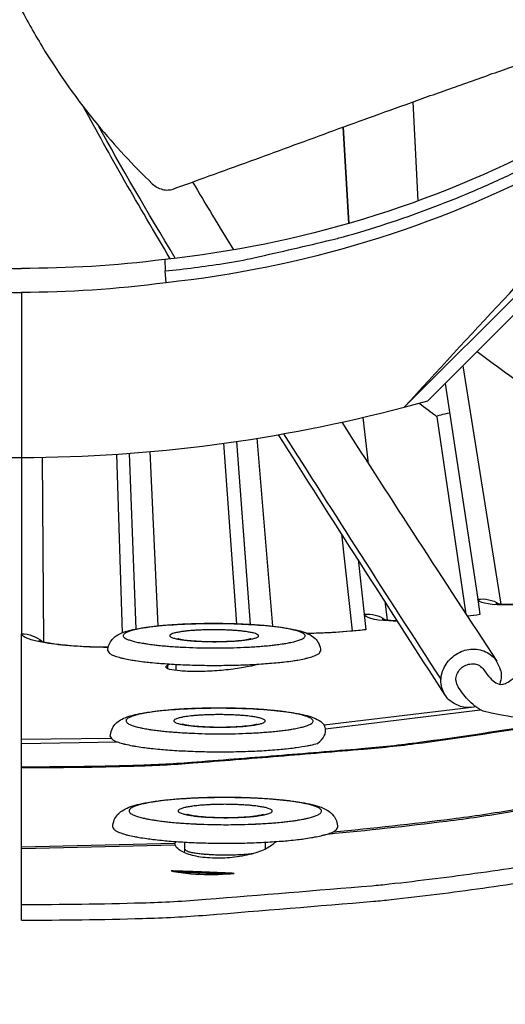
# Model space of a CAD drawing. Units: inches. Extents: x -21.3 to 67.8, y 1.1 to 55.8.
# Drawn here: x -8.4 to -7.6, y 7 to 8.7 of the extents above; entities that cross this region are included whole.
import ezdxf

# ---------------------------------------------------------------- set-up
doc = ezdxf.new("R2010")
doc.units = ezdxf.units.IN
doc.header["$LTSCALE"] = 4
doc.header["$MEASUREMENT"] = 0
doc.layers.add('Visible (ANSI)', color=7, linetype='Continuous')
doc.layers.add('Visible Narrow (ANSI)', color=7, linetype='Continuous')

msp = doc.modelspace()

# ---------------------------------------------------------------- linework, layer by layer
at = {"layer": 'Visible (ANSI)', "color": 84}
for p, q in [((-7.7154, 8.3807), (-7.7241, 8.549)), ((-7.8437, 8.5057), (-7.8338, 8.3422)), ((-7.8433, 8.5059), (-7.8334, 8.3423)), ((-7.7392, 8.0298), (-7.3196, 8.4494)), ((-7.3139, 8.4261), (-7.6991, 8.0409)), ((-8.1463, 8.2811), (-8.1458, 8.2614)), ((-8.1442, 8.2416), (-8.1458, 8.2614)), ((-8.3896, 8.2248), (-8.3896, 7.9443)), ((-7.7392, 8.0298), (-7.6991, 8.0409)), ((-7.8443, 8.0045), (-7.844, 8.0019))]:
    msp.add_line(p, q, dxfattribs=at)
at = {"layer": 'Visible (ANSI)'}
for p, q in [((-7.67, 8.07), (-7.6145, 7.7032)), ((-7.7393, 8.03), (-7.7392, 8.0298)), ((-7.6837, 8.0137), (-7.6344, 7.678)), ((-7.6837, 8.0137), (-7.6344, 7.678)), ((-8.0463, 7.9684), (-8.0246, 7.6615)), ((-8.0463, 7.9684), (-8.0246, 7.6615)), ((-8.0245, 7.9715), (-8.0011, 7.6604)), ((-8.2066, 7.9514), (-8.1954, 7.6527)), ((-8.3898, 7.9443), (-8.3898, 7.6448)), ((-8.2286, 7.9499), (-8.2186, 7.6464)), ((-8.2286, 7.9499), (-8.2186, 7.6464)), ((-7.8457, 7.8143), (-7.8278, 7.6497)), ((-7.8457, 7.8143), (-7.8278, 7.6497)), ((-7.8179, 7.7708), (-7.8074, 7.6777)), ((-7.6145, 7.7032), (-7.6106, 7.6773)), ((-7.8074, 7.6777), (-7.8044, 7.6516)), ((-7.6106, 7.6778), (-7.6106, 7.6773)), ((-7.8045, 7.6521), (-7.8044, 7.6516)), ((-8.3898, 7.4652), (-8.3898, 7.6448)), ((-8.1419, 7.5911), (-8.1419, 7.5855)), ((-8.1271, 7.5822), (-8.1271, 7.5926)), ((-7.9976, 7.5901), (-7.9976, 7.5925)), ((-7.8754, 7.4899), (-7.6295, 7.5194)), ((-8.3898, 7.4652), (-8.2379, 7.4673)), ((-8.3898, 7.4583), (-8.3898, 7.4652)), ((-8.3898, 7.4186), (-8.3898, 7.4583)), ((-8.3899, 7.2824), (-8.3898, 7.4171)), ((-8.3898, 7.4171), (-8.3898, 7.4186)), ((-8.3899, 7.2797), (-8.3899, 7.2824)), ((-8.112, 7.2781), (-8.112, 7.2905)), ((-7.9751, 7.2787), (-7.9751, 7.2903)), ((-8.3899, 7.1845), (-8.3899, 7.2797)), ((-8.3899, 7.1578), (-8.3899, 7.1845))]:
    msp.add_line(p, q, dxfattribs=at)
at = {"layer": 'Visible (ANSI)', "color": 84, "flags": 128}
for points in [[(-8.1458, 8.2614, 0.010552), (-8.0464, 8.274, 0.019447), (-7.9929, 8.2841, 0.001639), (-7.8629, 8.3143, 0.010553), (-7.8428, 8.3195, 0.010605), (-7.7691, 8.3419, 0.010589), (-7.6964, 8.3674, 0.010635), (-7.625, 8.3959, 0.010621), (-7.5548, 8.4275, 0.01066), (-7.4862, 8.4619, 0.010648), (-7.419, 8.4993, 0.010679), (-7.3536, 8.5394, 0.01067), (-7.2899, 8.5823, 0.010691), (-7.2732, 8.5947, 0.00168), (-7.1685, 8.676, 0.019704), (-7.1273, 8.7109, 0.010689), (-7.0555, 8.7797)], [(-7.6179, 7.5208, -0.067481), (-7.6326, 7.5191, -0.088059), (-7.6438, 7.5212, -0.044072), (-7.6575, 7.5279, -0.069374), (-7.665, 7.5341, -0.070942), (-7.6721, 7.5442, -0.0707), (-7.6761, 7.556, -0.066269), (-7.6768, 7.5687, -0.065834), (-7.6741, 7.5813, -0.060294), (-7.6681, 7.5932, -0.060273), (-7.6595, 7.6033, -0.058762), (-7.6486, 7.6113, -0.05875), (-7.6362, 7.6165, -0.062474), (-7.6232, 7.6184, -0.062661), (-7.6102, 7.6172, -0.068485), (-7.5984, 7.6127, -0.068986), (-7.5883, 7.6053, -0.071014), (-7.5823, 7.5976, -0.046227), (-7.5762, 7.584, -0.091497), (-7.5745, 7.573, -0.069888), (-7.577, 7.5587)], [(-7.6478, 7.5545, -0.094293), (-7.6513, 7.5644, -0.115408), (-7.6506, 7.573, -0.079685), (-7.6458, 7.5825, -0.090494), (-7.6389, 7.5891, -0.090998), (-7.6302, 7.5927, -0.080721), (-7.6196, 7.5934, -0.116891), (-7.6116, 7.5905, -0.095469), (-7.604, 7.5834)], [(-7.6478, 7.5545, -0.094293), (-7.6513, 7.5644, -0.115408), (-7.6506, 7.573, -0.079685), (-7.6458, 7.5825, -0.090494), (-7.6389, 7.5891, -0.090998), (-7.6302, 7.5927, -0.080721), (-7.6196, 7.5934, -0.116891), (-7.6116, 7.5905, -0.095469), (-7.604, 7.5834)]]:
    msp.add_lwpolyline(points, format="xyb", dxfattribs=at)
at = {"layer": 'Visible (ANSI)', "flags": 128}
for points in [[(-8.3899, 7.1845, 0.006949), (-8.1849, 7.1873, 0.013167), (-8.0768, 7.1932, 0.000731), (-7.7944, 7.2164, 0.006949), (-7.7648, 7.2193, 0.006949), (-7.6094, 7.2388, 0.006949), (-7.4546, 7.2626, 0.006949), (-7.3006, 7.2907, 0.006949), (-7.1474, 7.3231, 0.006949), (-6.9951, 7.3598, 0.006949), (-6.844, 7.4007, 0.006949), (-6.694, 7.4457, 0.006949), (-6.5454, 7.4949, 0.006949), (-6.3981, 7.5482, 0.006949), (-6.2524, 7.6056, 0.006949), (-6.1084, 7.667, 0.006949), (-5.9661, 7.7324, 0.006949), (-5.8257, 7.8017, 0.006949), (-5.6872, 7.8749, 0.006949), (-5.5509, 7.9519, 0.006949), (-5.4167, 8.0327, 0.006949), (-5.2849, 8.1171, 0.006949), (-5.1554, 8.2052, 0.006949), (-5.0285, 8.2969, 0.006949)], [(-8.3899, 7.1578, 0.006949), (-8.1839, 7.1607, 0.013167), (-8.0753, 7.1665, 0.000731), (-7.7916, 7.1898, 0.006949), (-7.7618, 7.1927, 0.006949), (-7.6057, 7.2124, 0.006949), (-7.4502, 7.2363, 0.006949), (-7.2954, 7.2646, 0.006949), (-7.1415, 7.2971, 0.006949), (-6.9885, 7.3339, 0.006949), (-6.8367, 7.375, 0.006949), (-6.686, 7.4203, 0.006949), (-6.5366, 7.4697, 0.006949), (-6.3887, 7.5232, 0.006949), (-6.2423, 7.5809, 0.006949), (-6.0976, 7.6426, 0.006949), (-5.9546, 7.7083, 0.006949), (-5.8135, 7.7779, 0.006949), (-5.6744, 7.8515, 0.006949), (-5.5375, 7.9288, 0.006949), (-5.4027, 8.01, 0.006949), (-5.2702, 8.0949, 0.006949), (-5.1401, 8.1834, 0.006949), (-5.0126, 8.2755, 0.006949)], [(-8.243, 7.6154, 0.045544), (-8.2411, 7.6122, 0.099752), (-8.2399, 7.611, 0.032002), (-8.2353, 7.6084, 0.035177), (-8.2308, 7.6067, 0.009344), (-8.2216, 7.604, 0.015588), (-8.216, 7.6026, 0.006343), (-8.2044, 7.6004, 0.008816), (-8.1959, 7.599, 0.004775), (-8.1824, 7.5972, 0.005886), (-8.1713, 7.596, 0.003861), (-8.1562, 7.5946, 0.004422), (-8.143, 7.5936, 0.00335), (-8.1268, 7.5926, 0.003638), (-8.1119, 7.5919, 0.003104), (-8.0951, 7.5914, 0.003229), (-8.079, 7.591, 0.003066), (-8.0623, 7.5909, 0.003066), (-8.0457, 7.591, 0.003229), (-8.0296, 7.5913, 0.003105), (-8.0128, 7.5918, 0.003638), (-7.9979, 7.5924, 0.00335), (-7.9817, 7.5934, 0.004423), (-7.9685, 7.5944, 0.003862), (-7.9534, 7.5957, 0.005889), (-7.9423, 7.5969, 0.004776), (-7.9287, 7.5987, 0.008822), (-7.9203, 7.6, 0.006346), (-7.9087, 7.6023, 0.015606), (-7.9031, 7.6036, 0.009351), (-7.8939, 7.6063, 0.035232), (-7.8894, 7.608, 0.032108), (-7.8848, 7.6106, 0.099929), (-7.8835, 7.6117, 0.045633), (-7.8817, 7.615)], [(-8.2389, 7.4699, 0.04672), (-8.2371, 7.4666, 0.100118), (-8.2359, 7.4653, 0.032488), (-8.2314, 7.4627, 0.036374), (-8.2271, 7.4609, 0.01), (-8.2183, 7.4582, 0.016309), (-8.2128, 7.4568, 0.006662), (-8.2016, 7.4544, 0.009233), (-8.1934, 7.453, 0.004974), (-8.1802, 7.4511, 0.006145), (-8.1695, 7.4498, 0.00399), (-8.1547, 7.4483, 0.004588), (-8.1418, 7.4472, 0.003427), (-8.1259, 7.4461, 0.003743), (-8.1113, 7.4454, 0.003136), (-8.0947, 7.4447, 0.003286), (-8.0789, 7.4443, 0.003048), (-8.0622, 7.444, 0.003079), (-8.0457, 7.444, 0.003146), (-8.0294, 7.4442, 0.003065), (-8.0127, 7.4446, 0.003456), (-7.9974, 7.4451, 0.003239), (-7.9811, 7.4459, 0.004063), (-7.9672, 7.4468, 0.003641), (-7.9517, 7.448, 0.005172), (-7.9398, 7.4492, 0.00437), (-7.9257, 7.4509, 0.007266), (-7.9231, 7.4512, 0.000958), (-7.9037, 7.4543, 0.016326), (-7.8981, 7.4553, 0.007641), (-7.8865, 7.4582)], [(-8.2345, 7.316, 0.0477), (-8.2329, 7.3126, 0.10024), (-8.2317, 7.3113, 0.032822), (-8.2272, 7.3085, 0.037432), (-8.2231, 7.3067, 0.010634), (-8.2145, 7.3039, 0.016985), (-8.2091, 7.3024, 0.006976), (-8.198, 7.3, 0.009634), (-8.19, 7.2985, 0.005176), (-8.177, 7.2965, 0.0064), (-8.1665, 7.2951, 0.004127), (-8.1519, 7.2935, 0.004758), (-8.1392, 7.2923, 0.003518), (-8.1234, 7.2912, 0.003858), (-8.109, 7.2903, 0.003189), (-8.0925, 7.2895, 0.00336), (-8.0768, 7.289, 0.003064), (-8.06, 7.2887, 0.003116), (-8.0435, 7.2886, 0.003117), (-8.0271, 7.2887, 0.003064), (-8.0103, 7.2889, 0.003361), (-7.9946, 7.2894, 0.003189), (-7.9781, 7.2901, 0.003859), (-7.9637, 7.291, 0.003518), (-7.9479, 7.2921, 0.00476), (-7.9352, 7.2932, 0.004128), (-7.9206, 7.2948, 0.006404), (-7.9101, 7.2961, 0.005178), (-7.8971, 7.2981, 0.009644), (-7.889, 7.2996, 0.00698), (-7.878, 7.302, 0.017008), (-7.8726, 7.3034, 0.010647), (-7.864, 7.3062, 0.037503), (-7.8598, 7.3081, 0.032944), (-7.8554, 7.3108, 0.100441), (-7.8542, 7.3121, 0.04781), (-7.8525, 7.3155)], [(-8.1356, 7.2415, 0.004719), (-8.1135, 7.2396, 0.009534), (-8.1025, 7.2389, 0.000365), (-8.0855, 7.2382, 0.000322), (-8.0661, 7.2375, 0.008407), (-8.0531, 7.2372, 0.004437), (-8.0285, 7.2373)]]:
    msp.add_lwpolyline(points, format="xyb", dxfattribs=at)
at = {"layer": 'Visible (ANSI)'}
for radius, start, end in [(7.0625, 330.11041, 330.01041), (7.0375, 330.11041, 330.01041), (7, 335.46628, 335.36628), (6.975, 335.46628, 335.36628)]:
    msp.add_arc((-8.3896, 12.8186), radius, start, end, dxfattribs=at)
at = {"layer": 'Visible (ANSI)', "color": 84}
for points, knots in [([(-8.5116, 9.506), (-8.5144, 9.4842), (-8.523, 9.4094), (-8.5296, 9.2784), (-8.5206, 9.1122), (-8.4946, 8.9749), (-8.4617, 8.8681), (-8.4314, 8.79), (-8.4018, 8.7272), (-8.3757, 8.6785), (-8.3342, 8.6071), (-8.2674, 8.5133), (-8.2, 8.4408), (-8.1675, 8.4097)], [-1.401503, -1.401503, -1.401503, -1.401503, -1.323116, -1.1341, -0.945083, -0.756067, -0.661558, -0.56705, -0.472542, -0.425287, -0.378033, -0.189017, -0.027457, -0.027457, -0.027457, -0.027457]), ([(-7.0612, 8.7969), (-7.1837, 8.6745), (-7.3265, 8.5678), (-7.4854, 8.4832), (-7.6931, 8.3726), (-7.9192, 8.305), (-8.1463, 8.2809)], [-2.793565, -2.793565, -2.793565, -2.793565, -2.063885, -2.063885, -2.063885, -1.110055, -1.110055, -1.110055, -1.110055]), ([(-7.0496, 8.762), (-7.1731, 8.6385), (-7.3172, 8.5308), (-7.4775, 8.4454), (-7.6871, 8.3339), (-7.9151, 8.2657), (-8.1442, 8.2414)], [-2.793697, -2.793697, -2.793697, -2.793697, -2.063885, -2.063885, -2.063885, -1.110055, -1.110055, -1.110055, -1.110055]), ([(-7.7393, 8.03), (-7.6289, 8.1505), (-7.5146, 8.2735), (-7.3044, 8.4942), (-7.211, 8.5907), (-7.1016, 8.7012), (-7.0881, 8.7148), (-7.069, 8.734), (-7.0635, 8.7395), (-7.0558, 8.7472), (-7.0536, 8.7494), (-7.0495, 8.7535), (-7.0475, 8.7555), (-7.0455, 8.7575)], [-2.4159, -2.4159, -2.4159, -2.4159, -1.193374, -1.193374, -0.232332, -0.232332, -0.096641, -0.096641, -0.041409, -0.041409, -0.019919, -0.019919, -0.000001, -0.000001, -0.000001, -0.000001]), ([(-8.1323, 8.4007), (-8.1144, 8.4071), (-8.0968, 8.4134), (-8.0795, 8.4197), (-8.0561, 8.4281), (-8.0332, 8.4365), (-8.0105, 8.4447), (-7.9878, 8.453), (-7.9654, 8.4612), (-7.943, 8.4694), (-7.9206, 8.4776), (-7.8983, 8.4858), (-7.8757, 8.4941), (-7.8532, 8.5023), (-7.8304, 8.5106), (-7.8072, 8.519), (-7.7841, 8.5274), (-7.7605, 8.536), (-7.7363, 8.5446), (-7.7122, 8.5533), (-7.6875, 8.5621), (-7.662, 8.5712), (-7.6492, 8.5757), (-7.6363, 8.5803), (-7.6234, 8.5848), (-7.6105, 8.5894), (-7.5975, 8.594), (-7.5849, 8.5985), (-7.5722, 8.603), (-7.5598, 8.6074), (-7.5474, 8.6119), (-7.535, 8.6163), (-7.5226, 8.6208), (-7.5102, 8.6252), (-7.4978, 8.6297), (-7.4854, 8.6342), (-7.4729, 8.6386), (-7.4605, 8.6431), (-7.4481, 8.6475), (-7.4356, 8.652), (-7.4232, 8.6565), (-7.4107, 8.661), (-7.3983, 8.6654), (-7.3915, 8.6678), (-7.3848, 8.6702), (-7.3781, 8.6726)], [-0.9172367, -0.9172367, -0.9172367, -0.9172367, -0.8591471, -0.8591471, -0.8591471, -0.7810428, -0.7810428, -0.7810428, -0.7029385, -0.7029385, -0.7029385, -0.6248342, -0.6248342, -0.6248342, -0.54673, -0.54673, -0.54673, -0.4686257, -0.4686257, -0.4686257, -0.3905214, -0.3905214, -0.3905214, -0.3514693, -0.3514693, -0.3514693, -0.3124171, -0.3124171, -0.3124171, -0.273365, -0.273365, -0.273365, -0.2343128, -0.2343128, -0.2343128, -0.1952607, -0.1952607, -0.1952607, -0.1562086, -0.1562086, -0.1562086, -0.1171564, -0.1171564, -0.1171564, -0.0961549, -0.0961549, -0.0961549, -0.0961549]), ([(-8.1675, 8.4097), (-8.1652, 8.4074), (-8.1625, 8.4055), (-8.1567, 8.4022), (-8.1535, 8.4009), (-8.1471, 8.3993), (-8.1439, 8.3989), (-8.1378, 8.3992), (-8.1349, 8.3997), (-8.1323, 8.4007)], [-0.09561376, -0.09561376, -0.09561376, -0.09561376, -0.07233656, -0.07233656, -0.04779483, -0.04779483, -0.02337206, -0.02337206, 0, 0, 0, 0]), ([(-7.604, 7.5834), (-7.5971, 7.5727), (-7.5896, 7.5649), (-7.5795, 7.5589), (-7.577, 7.5582), (-7.5707, 7.5592), (-7.5683, 7.5598), (-7.5622, 7.5628), (-7.5585, 7.5652), (-7.5484, 7.5735), (-7.5416, 7.5805), (-7.5283, 7.5972), (-7.5217, 7.6067), (-7.5075, 7.6294), (-7.4998, 7.6431), (-7.4823, 7.6772), (-7.4726, 7.6983), (-7.449, 7.7535), (-7.4357, 7.7883), (-7.4007, 7.886), (-7.3808, 7.9492), (-7.3418, 8.0809), (-7.323, 8.1495), (-7.3052, 8.2174)], [0, 0, 0, 0, 0.244916, 0.244916, 0.423861, 0.423861, 0.498825, 0.498825, 0.573467, 0.573467, 0.674986, 0.674986, 0.768412, 0.768412, 0.881714, 0.881714, 1.041158, 1.041158, 1.296231, 1.296231, 1.760148, 1.760148, 2.274632, 2.274632, 2.274632, 2.274632]), ([(-6.924, 7.7813), (-7.0197, 7.7156), (-7.1067, 7.6613), (-7.1854, 7.6184), (-7.2461, 7.5852), (-7.3019, 7.5589), (-7.3531, 7.5394), (-7.4284, 7.5109), (-7.4943, 7.4977), (-7.5449, 7.5019), (-7.5547, 7.5027), (-7.5639, 7.5042), (-7.6049, 7.5128)], [0.0086742, 0.0086742, 0.0086742, 0.0086742, 0.2561445, 0.2561445, 0.2561445, 0.446679, 0.446679, 0.446679, 0.7267187, 0.7267187, 0.7267187, 0.7808284, 0.7808284, 0.7808284, 0.7808284]), ([(-7.6049, 7.5128), (-7.6152, 7.5179), (-7.6237, 7.525), (-7.6374, 7.5395), (-7.6428, 7.5468), (-7.6478, 7.5545)], [2.1237271, 2.1237271, 2.1237271, 2.1237271, 2.2832996, 2.2832996, 2.4193559, 2.4193559, 2.4193559, 2.4193559])]:
    msp.add_open_spline(points, degree=3, knots=knots, dxfattribs=at)
for points in [[(-8.1369, 8.2821), (-8.1913, 8.3732), (-8.2408, 8.4594), (-8.2838, 8.5393)], [(-8.1284, 8.2831), (-8.1762, 8.3625), (-8.2204, 8.4382), (-8.2598, 8.5092)], [(-8.0991, 8.4126), (-8.0769, 8.3752), (-8.0537, 8.3367), (-8.0296, 8.2973)], [(-8.6329, 8.2809), (-8.5467, 8.2701), (-8.4682, 8.2656), (-8.3896, 8.2658)], [(-8.1463, 8.2809), (-8.2325, 8.2701), (-8.311, 8.2656), (-8.3896, 8.2658)], [(-8.635, 8.2414), (-8.5481, 8.2301), (-8.4689, 8.225), (-8.3896, 8.2248)], [(-8.1442, 8.2414), (-8.2311, 8.2301), (-8.3103, 8.225), (-8.3896, 8.2248)], [(-9.0399, 8.03), (-8.8278, 7.9739), (-8.6092, 7.945), (-8.3896, 7.9443)], [(-8.3896, 7.9443), (-8.17, 7.945), (-7.9514, 7.9739), (-7.7393, 8.03)], [(-7.8456, 8.0043), (-7.7619, 7.8737), (-7.6729, 7.7371), (-7.5822, 7.5979)], [(-7.6768, 7.5674), (-7.7689, 7.7104), (-7.8592, 7.8507), (-7.9439, 7.9847)], [(-7.6698, 7.5402), (-7.7675, 7.6922), (-7.8634, 7.8411), (-7.9528, 7.9831)]]:
    msp.add_open_spline(points, degree=3, dxfattribs=at)
at = {"layer": 'Visible (ANSI)'}
for points in [[(-7.6837, 8.0137), (-7.6837, 8.0137), (-7.6837, 8.0137), (-7.6837, 8.0137)], [(-7.6322, 7.6747), (-7.6251, 7.6757), (-7.6178, 7.6767), (-7.6106, 7.6778)], [(-8.1419, 7.5911), (-8.141, 7.5918), (-8.1397, 7.5925), (-8.138, 7.5932)], [(-8.129, 7.2885), (-8.1288, 7.2894), (-8.128, 7.2904), (-8.1264, 7.2914)]]:
    msp.add_open_spline(points, degree=3, dxfattribs=at)
for points, knots in [([(-7.5839, 7.6963), (-7.5839, 7.6963), (-7.5837, 7.6963), (-7.5826, 7.696), (-7.5809, 7.6958), (-7.5752, 7.6952), (-7.5705, 7.6949), (-7.5575, 7.6947), (-7.5482, 7.6948), (-7.5255, 7.696), (-7.5112, 7.6971), (-7.4881, 7.6997), (-7.4797, 7.7007), (-7.4712, 7.7019)], [0.0892307, 0.0892307, 0.0892307, 0.0892307, 0.1095242, 0.1095242, 0.1618517, 0.1618517, 0.2368549, 0.2368549, 0.3386836, 0.3386836, 0.4617846, 0.4617846, 0.5271573, 0.5271573, 0.5271573, 0.5271573]), ([(-7.777, 7.6696), (-7.777, 7.6696), (-7.7769, 7.6696), (-7.7758, 7.6693), (-7.7741, 7.669), (-7.7684, 7.6682), (-7.7637, 7.6677), (-7.7561, 7.6673), (-7.7538, 7.6672), (-7.7514, 7.6671)], [0.0892305, 0.0892305, 0.0892305, 0.0892305, 0.1095244, 0.1095244, 0.161852, 0.161852, 0.2368554, 0.2368554, 0.2658191, 0.2658191, 0.2658191, 0.2658191]), ([(-8.243, 7.6154), (-8.243, 7.6193), (-8.2422, 7.6232), (-8.2394, 7.6298), (-8.2376, 7.6327), (-8.2333, 7.6376), (-8.231, 7.6395), (-8.2255, 7.6433), (-8.2223, 7.6448), (-8.2116, 7.6492), (-8.2033, 7.6513), (-8.1858, 7.6545), (-8.1774, 7.6558), (-8.1537, 7.6586), (-8.1367, 7.6599), (-8.1023, 7.6617), (-8.0847, 7.6621), (-8.05, 7.6622), (-8.0326, 7.6619), (-7.9998, 7.6605), (-7.984, 7.6594), (-7.9556, 7.6567), (-7.9427, 7.655), (-7.9204, 7.6508), (-7.9113, 7.6485), (-7.899, 7.6428), (-7.8949, 7.6405), (-7.8886, 7.6342), (-7.8864, 7.6313), (-7.8828, 7.6241), (-7.8817, 7.6195), (-7.8817, 7.615)], [0, 0, 0, 0, 0.033842, 0.033842, 0.06648, 0.06648, 0.102506, 0.102506, 0.153613, 0.153613, 0.272425, 0.272425, 0.359522, 0.359522, 0.498601, 0.498601, 0.625947, 0.625947, 0.750441, 0.750441, 0.874787, 0.874787, 1.001078, 1.001078, 1.135335, 1.135335, 1.199245, 1.199245, 1.235195, 1.235195, 1.274922, 1.274922, 1.274922, 1.274922]), ([(-7.9053, 7.6457), (-7.8983, 7.6457), (-7.8909, 7.6459), (-7.8667, 7.6467), (-7.8487, 7.6479), (-7.8219, 7.6502), (-7.8131, 7.6511), (-7.8045, 7.6521)], [0.4003894, 0.4003894, 0.4003894, 0.4003894, 0.4617861, 0.4617861, 0.5964219, 0.5964219, 0.6601487, 0.6601487, 0.6601487, 0.6601487]), ([(-8.3606, 7.6334), (-8.3606, 7.6334), (-8.3604, 7.6333), (-8.3594, 7.633), (-8.3577, 7.6324), (-8.3521, 7.631), (-8.3476, 7.63), (-8.3347, 7.6278), (-8.3255, 7.6266), (-8.3029, 7.6243), (-8.2886, 7.6233), (-8.2635, 7.6223), (-8.253, 7.6221), (-8.2422, 7.622)], [0.08923, 0.08923, 0.08923, 0.08923, 0.109525, 0.109525, 0.1618532, 0.1618532, 0.2368571, 0.2368571, 0.3386865, 0.3386865, 0.4617878, 0.4617878, 0.5426129, 0.5426129, 0.5426129, 0.5426129]), ([(-8.1244, 7.6366), (-8.1244, 7.6366), (-8.1242, 7.6365), (-8.1231, 7.6362), (-8.1221, 7.6359), (-8.119, 7.6353), (-8.1167, 7.6348), (-8.1104, 7.6339), (-8.1062, 7.6335), (-8.0963, 7.6326), (-8.0903, 7.6322), (-8.0773, 7.6316), (-8.0702, 7.6314), (-8.0558, 7.6314), (-8.0484, 7.6315), (-8.0345, 7.6321), (-8.0278, 7.6325), (-8.0163, 7.6336), (-8.0112, 7.6342), (-8.0056, 7.6351), (-8.0042, 7.6354), (-8.002, 7.6359), (-8.0012, 7.6361), (-8.0004, 7.6364), (-8.0003, 7.6364), (-8.0003, 7.6364)], [0.0810532, 0.0810532, 0.0810532, 0.0810532, 0.0961862, 0.0961862, 0.1186264, 0.1186264, 0.1498971, 0.1498971, 0.1905431, 0.1905431, 0.2381, 0.2381, 0.2893588, 0.2893588, 0.3421001, 0.3421001, 0.3948652, 0.3948652, 0.4460512, 0.4460512, 0.4687838, 0.4687838, 0.4877371, 0.4877371, 0.5010167, 0.5010167, 0.5010167, 0.5010167]), ([(-7.9879, 7.593), (-7.9919, 7.5915), (-7.9974, 7.5901), (-8.0109, 7.5872), (-8.0201, 7.5857), (-8.0403, 7.5832), (-8.0513, 7.5822), (-8.072, 7.5809), (-8.083, 7.5805), (-8.1034, 7.5805), (-8.1127, 7.5808), (-8.1274, 7.5821), (-8.1338, 7.583), (-8.1423, 7.5853), (-8.1445, 7.5867), (-8.1446, 7.5891), (-8.1437, 7.5901), (-8.1419, 7.5911)], [0.0850154, 0.0850154, 0.0850154, 0.0850154, 0.1494428, 0.1494428, 0.2243519, 0.2243519, 0.299261, 0.299261, 0.3741128, 0.3741128, 0.4489646, 0.4489646, 0.5236802, 0.5236802, 0.5983959, 0.5983959, 0.6485843, 0.6485843, 0.6485843, 0.6485843]), ([(-8.2389, 7.4699), (-8.2389, 7.4739), (-8.238, 7.4779), (-8.2352, 7.4849), (-8.2332, 7.4879), (-8.2288, 7.4929), (-8.2263, 7.495), (-8.2205, 7.499), (-8.2171, 7.5006), (-8.2053, 7.5053), (-8.196, 7.5076), (-8.1769, 7.511), (-8.1682, 7.5123), (-8.1436, 7.5151), (-8.1261, 7.5164), (-8.0907, 7.5181), (-8.0725, 7.5185), (-8.0369, 7.5185), (-8.019, 7.5181), (-7.9855, 7.5166), (-7.9694, 7.5154), (-7.9405, 7.5124), (-7.9275, 7.5105), (-7.9049, 7.5059), (-7.8958, 7.5035), (-7.8832, 7.4969), (-7.8791, 7.4943), (-7.8753, 7.4899)], [0, 0, 0, 0, 0.034518, 0.034518, 0.067816, 0.067816, 0.104893, 0.104893, 0.158566, 0.158566, 0.284256, 0.284256, 0.369806, 0.369806, 0.507494, 0.507494, 0.634686, 0.634686, 0.759261, 0.759261, 0.883812, 0.883812, 1.01057, 1.01057, 1.146435, 1.146435, 1.20702, 1.20702, 1.20702, 1.20702]), ([(-8.1168, 7.4915), (-8.1168, 7.4915), (-8.1165, 7.4914), (-8.1153, 7.491), (-8.1142, 7.4907), (-8.1108, 7.49), (-8.1083, 7.4896), (-8.1017, 7.4886), (-8.0973, 7.4881), (-8.0869, 7.4872), (-8.0807, 7.4868), (-8.0672, 7.4862), (-8.0599, 7.4861), (-8.0451, 7.4861), (-8.0375, 7.4862), (-8.0233, 7.4868), (-8.0166, 7.4873), (-8.005, 7.4884), (-7.9999, 7.4891), (-7.9945, 7.4901), (-7.9931, 7.4904), (-7.9911, 7.4909), (-7.9904, 7.4911), (-7.9897, 7.4913), (-7.9896, 7.4913), (-7.9896, 7.4913)], [0.0806392, 0.0806392, 0.0806392, 0.0806392, 0.0969638, 0.0969638, 0.1198478, 0.1198478, 0.1515779, 0.1515779, 0.1925386, 0.1925386, 0.2402113, 0.2402113, 0.2914521, 0.2914521, 0.3440942, 0.3440942, 0.396675, 0.396675, 0.4475126, 0.4475126, 0.4698601, 0.4698601, 0.4881937, 0.4881937, 0.4991379, 0.4991379, 0.4991379, 0.4991379]), ([(-8.2345, 7.316), (-8.2345, 7.3202), (-8.2337, 7.3244), (-8.2307, 7.3316), (-8.2286, 7.3347), (-8.224, 7.34), (-8.2214, 7.3421), (-8.2151, 7.3464), (-8.2114, 7.3481), (-8.1985, 7.3532), (-8.1881, 7.3556), (-8.1673, 7.3593), (-8.1583, 7.3605), (-8.1328, 7.3634), (-8.1147, 7.3647), (-8.0782, 7.3664), (-8.0594, 7.3667), (-8.0228, 7.3666), (-8.0045, 7.3661), (-7.9702, 7.3644), (-7.9538, 7.3631), (-7.9245, 7.3597), (-7.9113, 7.3577), (-7.8885, 7.3527), (-7.8793, 7.3501), (-7.8666, 7.3424), (-7.8628, 7.3396), (-7.8575, 7.3328), (-7.8558, 7.3299), (-7.8533, 7.3232), (-7.8525, 7.3194), (-7.8525, 7.3155)], [0, 0, 0, 0, 0.035243, 0.035243, 0.069253, 0.069253, 0.107476, 0.107476, 0.163991, 0.163991, 0.296365, 0.296365, 0.380156, 0.380156, 0.51666, 0.51666, 0.643723, 0.643723, 0.768391, 0.768391, 0.893169, 0.893169, 1.020456, 1.020456, 1.158236, 1.158236, 1.21247, 1.21247, 1.242854, 1.242854, 1.275432, 1.275432, 1.275432, 1.275432]), ([(-8.1087, 7.338), (-8.1087, 7.338), (-8.1086, 7.3379), (-8.108, 7.3377), (-8.1072, 7.3375), (-8.1047, 7.3369), (-8.1027, 7.3365), (-8.0972, 7.3355), (-8.0934, 7.335), (-8.0841, 7.334), (-8.0783, 7.3335), (-8.0654, 7.3327), (-8.0582, 7.3325), (-8.0433, 7.3323), (-8.0354, 7.3323), (-8.0205, 7.3327), (-8.0131, 7.3331), (-8.0001, 7.3341), (-7.9942, 7.3348), (-7.9873, 7.3358), (-7.9853, 7.3362), (-7.9822, 7.3368), (-7.981, 7.337), (-7.9793, 7.3375), (-7.9788, 7.3377), (-7.9784, 7.3378), (-7.9783, 7.3378), (-7.9783, 7.3378)], [0.0801554, 0.0801554, 0.0801554, 0.0801554, 0.0900934, 0.0900934, 0.1104651, 0.1104651, 0.1387917, 0.1387917, 0.176495, 0.176495, 0.2219873, 0.2219873, 0.2720999, 0.2720999, 0.3242854, 0.3242854, 0.3768998, 0.3768998, 0.4284396, 0.4284396, 0.4519916, 0.4519916, 0.472707, 0.472707, 0.4899659, 0.4899659, 0.4972353, 0.4972353, 0.4972353, 0.4972353]), ([(-8.1286, 7.2859), (-8.1288, 7.2865), (-8.1289, 7.287), (-8.129, 7.2879), (-8.129, 7.2883), (-8.129, 7.2885)], [-0.02510612, -0.02510612, -0.02510612, -0.02510612, -0.01254383, -0.01254383, 0, 0, 0, 0]), ([(-7.9581, 7.2913), (-7.9589, 7.2903), (-7.9598, 7.2892), (-7.9651, 7.2841), (-7.9715, 7.2802), (-7.9866, 7.2737), (-7.9962, 7.2706), (-8.0175, 7.266), (-8.0291, 7.2644), (-8.0512, 7.2629), (-8.0629, 7.2629), (-8.0846, 7.2646), (-8.0945, 7.2664), (-8.1104, 7.2709), (-8.1172, 7.2739), (-8.1255, 7.28), (-8.1277, 7.283), (-8.1286, 7.2859)], [0.0564046, 0.0564046, 0.0564046, 0.0564046, 0.0764618, 0.0764618, 0.1529235, 0.1529235, 0.2286102, 0.2286102, 0.3042968, 0.3042968, 0.3793781, 0.3793781, 0.4544595, 0.4544595, 0.5303387, 0.5303387, 0.5893527, 0.5893527, 0.5893527, 0.5893527]), ([(-8.113, 7.2724), (-8.1129, 7.2727), (-8.1127, 7.2731), (-8.1122, 7.275), (-8.112, 7.2765), (-8.112, 7.2781)], [0.60290919, 0.60290919, 0.60290919, 0.60290919, 0.60666553, 0.60666553, 0.61970238, 0.61970238, 0.61970238, 0.61970238])]:
    msp.add_open_spline(points, degree=3, knots=knots, dxfattribs=at)
at = {"layer": 'Visible Narrow (ANSI)'}
for p, q in [((-7.6396, 8.1004), (-7.5753, 7.6952)), ((-7.8099, 8.0123), (-7.8005, 7.9341)), ((-7.9896, 7.9769), (-7.9633, 7.6574)), ((-8.1715, 7.9543), (-8.1582, 7.658)), ((-8.3545, 7.9447), (-8.3522, 7.6311)), ((-7.7723, 7.6996), (-7.7685, 7.6683)), ((-7.8733, 7.4832), (-7.6101, 7.5153)), ((-8.3898, 7.4583), (-8.2268, 7.4608)), ((-8.3899, 7.2824), (-8.129, 7.2885)), ((-8.3899, 7.2797), (-8.1286, 7.2859))]:
    msp.add_line(p, q, dxfattribs=at)
at = {"layer": 'Visible Narrow (ANSI)', "flags": 128}
for points in [[(-7.8605, 7.3077, 0.007029), (-7.658, 7.3301, 0.013311), (-7.5516, 7.3462, 0.000748), (-7.2747, 7.3962, 0.007029), (-7.2453, 7.4019, 0.007029), (-7.0935, 7.4362, 0.007029), (-6.9427, 7.4748, 0.007029), (-6.7931, 7.5176, 0.007029), (-6.6447, 7.5646, 0.007029), (-6.4976, 7.6157, 0.007029), (-6.3521, 7.671, 0.007029), (-6.2082, 7.7303, 0.007029), (-6.066, 7.7936, 0.007029), (-5.9257, 7.8609, 0.007029), (-5.7873, 7.9321, 0.007029), (-5.6509, 8.0072, 0.007029), (-5.5167, 8.0861, 0.007029), (-5.3848, 8.1688, 0.007029), (-5.2553, 8.2551, 0.007029), (-5.1282, 8.345, 0.007029), (-5.0038, 8.4385, 0.007029)], [(-7.8699, 7.3042, 0.007031), (-7.6672, 7.3262, 0.013315), (-7.5607, 7.3421, 0.000748), (-7.2835, 7.3917, 0.007031), (-7.2541, 7.3974, 0.007031), (-7.1021, 7.4315, 0.007031), (-6.9512, 7.4698, 0.007031), (-6.8013, 7.5124, 0.007031), (-6.6527, 7.5591, 0.007031), (-6.5055, 7.61, 0.007031), (-6.3598, 7.6651, 0.007031), (-6.2157, 7.7242, 0.007031), (-6.0733, 7.7874, 0.007031), (-5.9327, 7.8545, 0.007031), (-5.7941, 7.9255, 0.007031), (-5.6575, 8.0005, 0.007031), (-5.5231, 8.0792, 0.007031), (-5.3909, 8.1617, 0.007031), (-5.2612, 8.2479, 0.007031), (-5.1339, 8.3376, 0.007031), (-5.0091, 8.431, 0.007031)], [(-8.061, 7.6206, 0.00291), (-8.0442, 7.6206, 0.005602), (-8.0355, 7.6208, 0.000136), (-8.0118, 7.6216, 0.002853), (-8.0107, 7.6217, 0.003403), (-7.9995, 7.6223, 0.003129), (-7.9873, 7.6231, 0.004123), (-7.9774, 7.6239, 0.003631), (-7.966, 7.6249, 0.005392), (-7.9576, 7.6259, 0.00448), (-7.9474, 7.6273, 0.007777), (-7.9407, 7.6283, 0.005911), (-7.9319, 7.63, 0.012823), (-7.9272, 7.6311, 0.008434), (-7.92, 7.633, 0.025688), (-7.9166, 7.6342, 0.017909), (-7.912, 7.6362, 0.064589), (-7.9094, 7.6379, 0.09217), (-7.9081, 7.6396, 0.146417), (-7.9078, 7.6413, 0.13665), (-7.9084, 7.643, 0.07359), (-7.9101, 7.6448, 0.055629), (-7.9129, 7.6464, 0.014786), (-7.9181, 7.6485, 0.022754), (-7.9215, 7.6496, 0.007915), (-7.9289, 7.6515, 0.011756), (-7.9339, 7.6526, 0.005629), (-7.9428, 7.6542, 0.007299), (-7.9498, 7.6553, 0.00431), (-7.9601, 7.6566, 0.005144), (-7.9687, 7.6576, 0.003525), (-7.9801, 7.6587, 0.00398), (-7.9902, 7.6595, 0.003062), (-8.0023, 7.6602, 0.003315), (-8.0136, 7.6608, 0.002811), (-8.0262, 7.6613, 0.00294), (-8.0383, 7.6617, 0.002718), (-8.051, 7.6619, 0.002756), (-8.0636, 7.6619, 0.002767), (-8.0762, 7.6619, 0.002721), (-8.089, 7.6617, 0.002969), (-8.101, 7.6613, 0.002829), (-8.1136, 7.6608, 0.003369), (-8.1247, 7.6603, 0.003099), (-8.1368, 7.6595, 0.004072), (-8.1468, 7.6587, 0.003589), (-8.158, 7.6576, 0.005309), (-8.1665, 7.6567, 0.004418), (-8.1767, 7.6553, 0.007619), (-8.1834, 7.6543, 0.005812), (-8.1922, 7.6526, 0.012471), (-8.197, 7.6516, 0.008252), (-8.2042, 7.6496, 0.024707), (-8.2076, 7.6485, 0.016765), (-8.2124, 7.6464, 0.061604), (-8.215, 7.6447, 0.086021), (-8.2165, 7.643, 0.143933), (-8.2169, 7.6413, 0.140198), (-8.2164, 7.6396, 0.079404), (-8.2148, 7.6379, 0.058318), (-8.2121, 7.6362, 0.015672), (-8.2071, 7.6341, 0.023629), (-8.2036, 7.633, 0.008083), (-8.1963, 7.6311, 0.012079), (-8.1913, 7.63, 0.005724), (-8.1824, 7.6284, 0.007446), (-8.1755, 7.6273, 0.00437), (-8.1652, 7.6259, 0.005223), (-8.1566, 7.6249, 0.003565), (-8.1452, 7.6239, 0.004028), (-8.135, 7.6231, 0.003091), (-8.1228, 7.6223, 0.003348), (-8.1115, 7.6217, 0.002835), (-8.1104, 7.6216, 0.000134), (-8.0866, 7.6208, 0.005571), (-8.0779, 7.6206, 0.00289), (-8.061, 7.6206)], [(-8.0617, 7.6312, 0.004273), (-8.0503, 7.6313, 0.008011), (-8.0443, 7.6315, 0.000299), (-8.0289, 7.6322, 0.004045), (-8.0278, 7.6323, 0.005848), (-8.0213, 7.6328, 0.004734), (-8.0132, 7.6336, 0.008788), (-8.0084, 7.6342, 0.00599), (-8.0013, 7.6353, 0.016353), (-7.9983, 7.6359, 0.008629), (-7.9927, 7.6373, 0.04187), (-7.9897, 7.6384, 0.059743), (-7.9878, 7.6396, 0.13963), (-7.9869, 7.6408, 0.194546), (-7.987, 7.6419, 0.131677), (-7.9878, 7.643, 0.066825), (-7.9902, 7.6442, 0.015216), (-7.9944, 7.6456, 0.023003), (-7.9973, 7.6464, 0.006679), (-8.0039, 7.6476, 0.010984), (-8.0079, 7.6483, 0.005165), (-8.0156, 7.6492, 0.006765), (-8.0214, 7.6498, 0.004258), (-8.0299, 7.6504, 0.00494), (-8.0372, 7.6508, 0.003837), (-8.046, 7.6512, 0.0041), (-8.0542, 7.6514, 0.003796), (-8.063, 7.6514, 0.003787), (-8.0717, 7.6514, 0.004141), (-8.0799, 7.6512, 0.003854), (-8.0887, 7.6508, 0.005032), (-8.0959, 7.6504, 0.004307), (-8.1043, 7.6498, 0.006966), (-8.1101, 7.6492, 0.005256), (-8.1177, 7.6483, 0.011484), (-8.1215, 7.6476, 0.006823), (-8.128, 7.6464, 0.024626), (-8.1309, 7.6456, 0.017728), (-8.1349, 7.6442, 0.072984), (-8.1371, 7.643, 0.145716), (-8.1378, 7.6419, 0.196265), (-8.1377, 7.6408, 0.127409), (-8.1367, 7.6396, 0.050226), (-8.1345, 7.6384, 0.03861), (-8.1315, 7.6373, 0.008184), (-8.1257, 7.6359, 0.01547), (-8.1226, 7.6353, 0.005876), (-8.1155, 7.6342, 0.008474), (-8.1105, 7.6336, 0.004665), (-8.1024, 7.6328, 0.005711), (-8.0957, 7.6323, 0.004013), (-8.0946, 7.6322, 0.000293), (-8.0792, 7.6315, 0.007949), (-8.0731, 7.6313, 0.00423), (-8.0617, 7.6312)], [(-8.0518, 7.4746, 0.002909), (-8.035, 7.4746, 0.005603), (-8.0262, 7.4748, 0.000136), (-8.0025, 7.4756, 0.002856), (-8.0014, 7.4757, 0.003374), (-7.9901, 7.4763, 0.003119), (-7.9778, 7.4771, 0.004045), (-7.9677, 7.4779, 0.003594), (-7.9563, 7.479, 0.005208), (-7.9476, 7.48, 0.004391), (-7.9373, 7.4813, 0.007335), (-7.9303, 7.4824, 0.005725), (-7.9213, 7.4841, 0.011652), (-7.9162, 7.4852, 0.00804), (-7.9088, 7.4871, 0.021992), (-7.9052, 7.4883, 0.014327), (-7.9, 7.4904, 0.051755), (-7.8971, 7.492, 0.063052), (-7.8952, 7.4939, 0.125153), (-7.8943, 7.4957, 0.14341), (-7.8945, 7.4974, 0.100502), (-7.8956, 7.4991, 0.071329), (-7.8979, 7.5009, 0.021542), (-7.902, 7.503, 0.028697), (-7.9053, 7.5043, 0.009256), (-7.9121, 7.5063, 0.014131), (-7.9165, 7.5074, 0.006351), (-7.9249, 7.5092, 0.008448), (-7.9313, 7.5103, 0.004757), (-7.9411, 7.5118, 0.005781), (-7.9492, 7.5128, 0.003809), (-7.9601, 7.514, 0.004364), (-7.9697, 7.5149, 0.00324), (-7.9816, 7.5159, 0.003554), (-7.9924, 7.5166, 0.002911), (-8.0049, 7.5172, 0.003084), (-8.0167, 7.5177, 0.002751), (-8.0294, 7.518, 0.002827), (-8.0418, 7.5182, 0.002731), (-8.0546, 7.5183, 0.002727), (-8.0673, 7.5182, 0.002847), (-8.0797, 7.518, 0.002762), (-8.0924, 7.5177, 0.003123), (-8.1041, 7.5172, 0.002938), (-8.1165, 7.5166, 0.003624), (-8.1272, 7.5159, 0.003289), (-8.139, 7.5149, 0.004483), (-8.1485, 7.514, 0.003891), (-8.1593, 7.5128, 0.005996), (-8.1672, 7.5118, 0.004894), (-8.1769, 7.5103, 0.008874), (-8.183, 7.5092, 0.006586), (-8.1913, 7.5074, 0.015114), (-8.1955, 7.5063, 0.00976), (-8.2021, 7.5043, 0.031468), (-8.2053, 7.503, 0.025398), (-8.2091, 7.5009, 0.07908), (-8.2112, 7.4991, 0.112838), (-8.212, 7.4974, 0.14348), (-8.212, 7.4957, 0.115888), (-8.2109, 7.4939, 0.052797), (-8.2086, 7.492, 0.046693), (-8.2057, 7.4904, 0.012973), (-8.2001, 7.4883, 0.020295), (-8.1965, 7.4871, 0.00771), (-8.1889, 7.4852, 0.010994), (-8.1835, 7.4841, 0.005542), (-8.1744, 7.4824, 0.007028), (-8.1672, 7.4813, 0.004282), (-8.1568, 7.48, 0.005046), (-8.1479, 7.479, 0.003528), (-8.1364, 7.4779, 0.003952), (-8.1261, 7.4771, 0.003081), (-8.1138, 7.4763, 0.00332), (-8.1024, 7.4757, 0.002837), (-8.1013, 7.4756, 0.000134), (-8.0774, 7.4748, 0.005572), (-8.0687, 7.4746, 0.002888), (-8.0518, 7.4746)], [(-8.0525, 7.4858, 0.004209), (-8.0412, 7.4859, 0.007913), (-8.0352, 7.4861, 0.000289), (-8.0199, 7.4868, 0.00401), (-8.0188, 7.4869, 0.00563), (-8.0122, 7.4874, 0.004662), (-8.0042, 7.4881, 0.008185), (-7.9991, 7.4888, 0.005883), (-7.992, 7.4898, 0.014369), (-7.9887, 7.4905, 0.008052), (-7.9829, 7.4919, 0.033494), (-7.98, 7.4928, 0.034319), (-7.9773, 7.4941, 0.10294), (-7.9759, 7.4954, 0.178411), (-7.9755, 7.4965, 0.167178), (-7.976, 7.4976, 0.091605), (-7.9777, 7.4989, 0.027515), (-7.9807, 7.5002, 0.030404), (-7.9836, 7.5011, 0.007715), (-7.9895, 7.5025, 0.013465), (-7.993, 7.5032, 0.005726), (-8.0001, 7.5042, 0.007837), (-8.0054, 7.5049, 0.004568), (-8.0134, 7.5056, 0.005468), (-8.0202, 7.5061, 0.00396), (-8.0288, 7.5066, 0.004354), (-8.0366, 7.5069, 0.003748), (-8.0454, 7.5071, 0.003856), (-8.0539, 7.5072, 0.003879), (-8.0624, 7.5071, 0.003752), (-8.0711, 7.5069, 0.004414), (-8.0789, 7.5066, 0.003992), (-8.0874, 7.5061, 0.005596), (-8.0941, 7.5056, 0.004638), (-8.1021, 7.5049, 0.008118), (-8.1072, 7.5042, 0.005847), (-8.1143, 7.5032, 0.014196), (-8.1176, 7.5025, 0.007976), (-8.1234, 7.5012, 0.032897), (-8.1263, 7.5002, 0.032904), (-8.129, 7.4989, 0.10076), (-8.1305, 7.4976, 0.176496), (-8.1309, 7.4965, 0.169643), (-8.1304, 7.4954, 0.093575), (-8.1288, 7.4941, 0.02868), (-8.1258, 7.4928, 0.030943), (-8.1229, 7.4919, 0.007781), (-8.117, 7.4905, 0.013624), (-8.1136, 7.4898, 0.005762), (-8.1064, 7.4888, 0.0079), (-8.1012, 7.4882, 0.004592), (-8.0931, 7.4874, 0.0055), (-8.0864, 7.4869, 0.003977), (-8.0853, 7.4868, 0.000283), (-8.0699, 7.4861, 0.007853), (-8.0639, 7.4859, 0.004167), (-8.0525, 7.4858)], [(-8.3898, 7.4186, 0.006695), (-8.2004, 7.4211, 0.01271), (-8.1008, 7.4263, 0.00068), (-7.9566, 7.4377, 0.00068), (-7.8125, 7.4495, 0.01271), (-7.7133, 7.4603, 0.006695), (-7.5259, 7.4881)], [(-8.3898, 7.4171, 0.006746), (-8.1989, 7.4197, 0.012802), (-8.0985, 7.425, 0.00069), (-7.9532, 7.4366, 0.00069), (-7.808, 7.4486, 0.012802), (-7.708, 7.4595, 0.006746), (-7.5192, 7.4877)], [(-8.0421, 7.3201, 0.002912), (-8.0252, 7.3202, 0.005613), (-8.0164, 7.3204, 0.000136), (-7.9925, 7.3212, 0.002862), (-7.9914, 7.3213, 0.003353), (-7.98, 7.3219, 0.003114), (-7.9677, 7.3227, 0.003981), (-7.9574, 7.3235, 0.003564), (-7.9459, 7.3246, 0.005053), (-7.937, 7.3256, 0.004315), (-7.9265, 7.3269, 0.006965), (-7.9192, 7.3281, 0.005559), (-7.9101, 7.3297, 0.010707), (-7.9045, 7.3309, 0.007693), (-7.8969, 7.3328, 0.019178), (-7.8931, 7.334, 0.01244), (-7.8874, 7.3362, 0.042183), (-7.8844, 7.3377, 0.042764), (-7.8817, 7.3397, 0.10243), (-7.8803, 7.3416, 0.132593), (-7.88, 7.3434, 0.121088), (-7.8806, 7.3451, 0.089055), (-7.8824, 7.347, 0.032593), (-7.8856, 7.3491, 0.036365), (-7.8887, 7.3505, 0.011127), (-7.8948, 7.3527, 0.017142), (-7.8988, 7.3539, 0.007223), (-7.9066, 7.3557, 0.00986), (-7.9124, 7.3569, 0.005288), (-7.9217, 7.3586, 0.006549), (-7.9293, 7.3597, 0.004148), (-7.9398, 7.361, 0.004822), (-7.9489, 7.362, 0.003458), (-7.9605, 7.3631, 0.003843), (-7.9709, 7.3639, 0.003045), (-7.9831, 7.3647, 0.003265), (-7.9946, 7.3653, 0.002818), (-8.0073, 7.3658, 0.002932), (-8.0195, 7.3661, 0.002734), (-8.0323, 7.3663, 0.002767), (-8.045, 7.3664, 0.002779), (-8.0576, 7.3663, 0.002738), (-8.0704, 7.3661, 0.002961), (-8.0826, 7.3658, 0.002837), (-8.0952, 7.3653, 0.003318), (-8.1066, 7.3647, 0.003082), (-8.1188, 7.3639, 0.003932), (-8.1291, 7.3631, 0.003522), (-8.1405, 7.362, 0.004975), (-8.1494, 7.361, 0.004253), (-8.1598, 7.3597, 0.006827), (-8.1672, 7.3586, 0.005463), (-8.1764, 7.3569, 0.010427), (-8.1819, 7.3558, 0.00753), (-8.1896, 7.3539, 0.018499), (-8.1935, 7.3527, 0.011966), (-8.1993, 7.3505, 0.040229), (-8.2023, 7.349, 0.039166), (-8.2052, 7.347, 0.098141), (-8.2066, 7.3451, 0.129465), (-8.2071, 7.3434, 0.125447), (-8.2065, 7.3416, 0.093192), (-8.2049, 7.3398, 0.035549), (-8.2019, 7.3377, 0.038094), (-8.1988, 7.3362, 0.011518), (-8.1928, 7.334, 0.01775), (-8.1888, 7.3328, 0.007377), (-8.181, 7.3309, 0.010116), (-8.1753, 7.3297, 0.00538), (-8.166, 7.3281, 0.006677), (-8.1585, 7.327, 0.004207), (-8.1479, 7.3256, 0.004896), (-8.1388, 7.3246, 0.003499), (-8.1272, 7.3235, 0.00389), (-8.1167, 7.3227, 0.003076), (-8.1044, 7.3219, 0.003299), (-8.0929, 7.3213, 0.002844), (-8.0917, 7.3212, 0.000134), (-8.0678, 7.3204, 0.005582), (-8.059, 7.3202, 0.002891), (-8.0421, 7.3201)], [(-8.0428, 7.332, 0.004331), (-8.0312, 7.3321, 0.008133), (-8.025, 7.3323, 0.000306), (-8.0093, 7.3331, 0.004126), (-8.0082, 7.3332, 0.005792), (-8.0013, 7.3337, 0.004798), (-7.9931, 7.3345, 0.008416), (-7.9878, 7.3352, 0.00606), (-7.9805, 7.3363, 0.014752), (-7.9771, 7.337, 0.008365), (-7.9712, 7.3385, 0.034206), (-7.9682, 7.3395, 0.035026), (-7.9655, 7.3408, 0.103397), (-7.964, 7.3422, 0.174784), (-7.9636, 7.3434, 0.163653), (-7.9641, 7.3445, 0.091964), (-7.9658, 7.3459, 0.028057), (-7.969, 7.3473, 0.030991), (-7.9719, 7.3483, 0.007991), (-7.978, 7.3497, 0.013801), (-7.9816, 7.3504, 0.005893), (-7.989, 7.3515, 0.008048), (-7.9944, 7.3522, 0.004699), (-8.0026, 7.353, 0.005621), (-8.0096, 7.3535, 0.004073), (-8.0184, 7.354, 0.004477), (-8.0265, 7.3544, 0.003856), (-8.0355, 7.3546, 0.003966), (-8.0443, 7.3547, 0.003991), (-8.053, 7.3546, 0.00386), (-8.062, 7.3544, 0.004541), (-8.07, 7.3541, 0.004107), (-8.0788, 7.3535, 0.005756), (-8.0856, 7.353, 0.004772), (-8.0938, 7.3522, 0.008345), (-8.0991, 7.3515, 0.006021), (-8.1064, 7.3504, 0.01457), (-8.1098, 7.3497, 0.008281), (-8.1158, 7.3483, 0.033585), (-8.1187, 7.3473, 0.033577), (-8.1216, 7.3459, 0.101204), (-8.1231, 7.3445, 0.172894), (-8.1234, 7.3434, 0.166102), (-8.123, 7.3422, 0.093953), (-8.1213, 7.3409, 0.02925), (-8.1183, 7.3394, 0.031551), (-8.1153, 7.3385, 0.008063), (-8.1092, 7.337, 0.013968), (-8.1056, 7.3363, 0.00593), (-8.0983, 7.3352, 0.008115), (-8.0929, 7.3345, 0.004724), (-8.0846, 7.3337, 0.005655), (-8.0776, 7.3332, 0.004091), (-8.0765, 7.3331, 0.0003), (-8.0607, 7.3323, 0.00807), (-8.0545, 7.3321, 0.004286), (-8.0428, 7.332)], [(-7.9969, 7.2707, -0.005559), (-8.0066, 7.2696, -0.011412), (-8.0113, 7.2693, -0.000512), (-8.0263, 7.2685, -0.005365), (-8.0277, 7.2684, -0.004441), (-8.0366, 7.2682, -0.0046), (-8.0452, 7.2682, -0.00469), (-8.0537, 7.2683, -0.004452), (-8.0626, 7.2686, -0.005608), (-8.0701, 7.269, -0.004815), (-8.0788, 7.2696, -0.007781), (-8.0846, 7.2702, -0.005741), (-8.0926, 7.2712, -0.013189), (-8.0963, 7.2718, -0.007315), (-8.1031, 7.2732, -0.030186), (-8.1064, 7.2742, -0.029026), (-8.1097, 7.2756, -0.095444), (-8.1105, 7.2762, -0.03985), (-8.112, 7.2781)]]:
    msp.add_lwpolyline(points, format="xyb", dxfattribs=at)
at = {"layer": 'Visible Narrow (ANSI)'}
for points in [[(-7.6156, 8.1245), (-7.5788, 8.0971), (-7.5415, 8.0702), (-7.5035, 8.0436)], [(-7.7139, 8.0368), (-7.7039, 8.0291), (-7.6938, 8.0214), (-7.6837, 8.0137)], [(-7.6624, 8.0196), (-7.6737, 8.0179), (-7.6839, 8.0151), (-7.6837, 8.0137)], [(-7.6624, 8.0196), (-7.6737, 8.0179), (-7.6839, 8.0151), (-7.6837, 8.0137)], [(-7.6145, 7.7032), (-7.602, 7.7051), (-7.589, 7.7023), (-7.5783, 7.6955)], [(-7.8074, 7.6777), (-7.7949, 7.6791), (-7.7819, 7.6758), (-7.7715, 7.6686)], [(-7.6106, 7.6773), (-7.6177, 7.6762), (-7.6248, 7.6752), (-7.6319, 7.6743)], [(-7.8044, 7.6516), (-7.839, 7.6477), (-7.8736, 7.6456), (-7.9037, 7.6451)], [(-8.3898, 7.6448), (-8.3772, 7.6448), (-8.3647, 7.6401), (-8.3552, 7.6318)]]:
    msp.add_open_spline(points, degree=3, dxfattribs=at)
for points, knots in [([(-7.4714, 7.7014), (-7.5105, 7.696), (-7.5465, 7.6933), (-7.572, 7.6937), (-7.5984, 7.694), (-7.6136, 7.6976), (-7.6145, 7.7032)], [-2.859865, -2.859865, -2.859865, -2.859865, -2.227301, -2.227301, -2.227301, -1.570796, -1.570796, -1.570796, -1.570796]), ([(-7.7507, 7.6661), (-7.7559, 7.6662), (-7.7607, 7.6663), (-7.7653, 7.6665), (-7.7917, 7.6679), (-7.8067, 7.672), (-7.8074, 7.6777)], [-2.3400361, -2.3400361, -2.3400361, -2.3400361, -2.227301, -2.227301, -2.227301, -1.5707963, -1.5707963, -1.5707963, -1.5707963]), ([(-8.2422, 7.6216), (-8.2842, 7.6219), (-8.3227, 7.6246), (-8.3492, 7.629), (-8.3753, 7.6334), (-8.3898, 7.6391), (-8.3898, 7.6448)], [-2.893537, -2.893537, -2.893537, -2.893537, -2.227301, -2.227301, -2.227301, -1.570796, -1.570796, -1.570796, -1.570796]), ([(-7.8865, 7.4582), (-7.8813, 7.4624), (-7.8775, 7.4667), (-7.8732, 7.4752), (-7.8725, 7.4793), (-7.8733, 7.4832)], [-0.1661781, -0.1661781, -0.1661781, -0.1661781, -0.0815037, -0.0815037, -0.0001588, -0.0001588, -0.0001588, -0.0001588]), ([(-7.8733, 7.4832), (-7.8736, 7.4846), (-7.8739, 7.4857), (-7.8743, 7.4872), (-7.8745, 7.4876), (-7.8747, 7.4882), (-7.8748, 7.4884), (-7.8749, 7.4887), (-7.8749, 7.4888), (-7.875, 7.4891), (-7.875, 7.4892), (-7.8751, 7.4895), (-7.8752, 7.4896), (-7.8753, 7.4898), (-7.8753, 7.4899), (-7.8753, 7.4899)], [-0.11114125, -0.11114125, -0.11114125, -0.11114125, -0.08397656, -0.08397656, -0.06823398, -0.06823398, -0.06060971, -0.06060971, -0.05464312, -0.05464312, -0.04801058, -0.04801058, -0.03700382, -0.03700382, -0.02622307, -0.02622307, -0.02622307, -0.02622307]), ([(-8.1356, 7.2415), (-8.1252, 7.2395), (-8.1138, 7.2378), (-8.0819, 7.2351), (-8.0603, 7.235), (-8.0363, 7.2366), (-8.0324, 7.2369), (-8.0285, 7.2373)], [1.4339864, 1.4339864, 1.4339864, 1.4339864, 1.5171296, 1.5171296, 1.6548348, 1.6548348, 1.6810768, 1.6810768, 1.6810768, 1.6810768])]:
    msp.add_open_spline(points, degree=3, knots=knots, dxfattribs=at)
msp.add_rational_spline([(-8.0285, 7.2373), (-8.0821, 7.2398), (-8.1356, 7.2415)], [1.00001041898, 1.00031964051, 1.00053752765], degree=2, dxfattribs=at)

doc.saveas('drawing.dxf')
